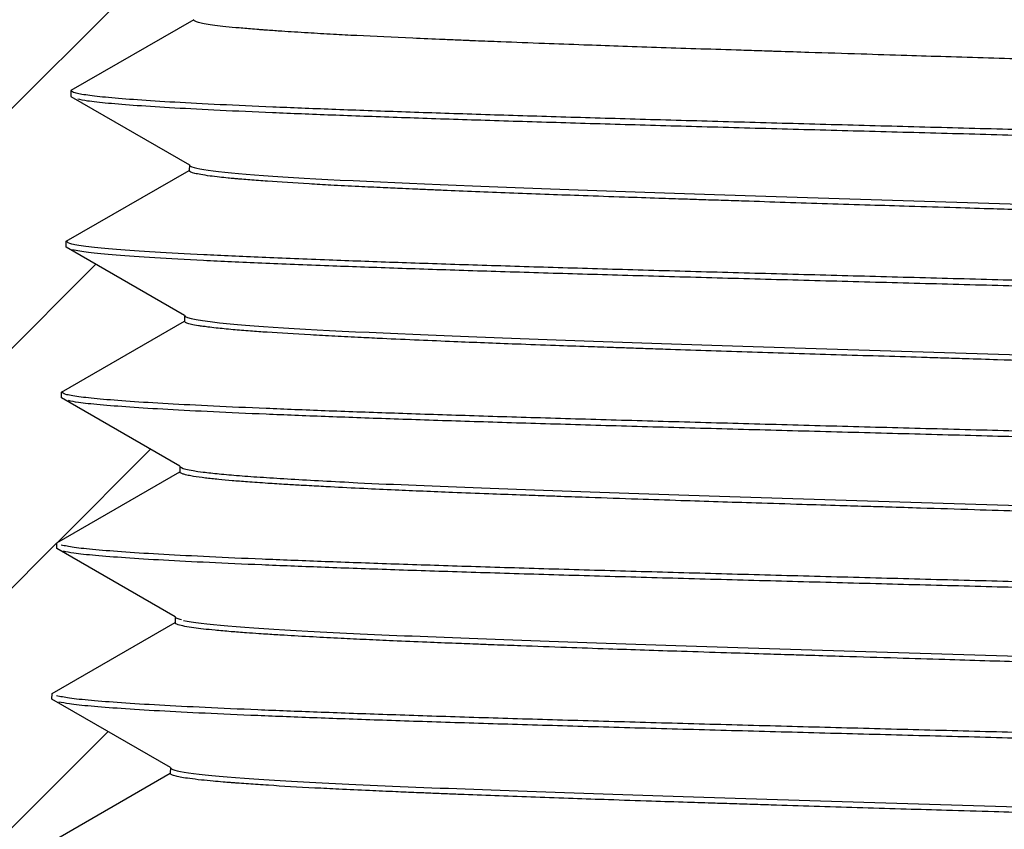
# Model space of a CAD drawing. Units: inches. Extents: x 0.2 to 10.8, y 0.2 to 8.3.
# Drawn here: x 5.9 to 6.7, y 2.7 to 3.3 of the extents above; entities that cross this region are included whole.
import ezdxf

# ---------------------------------------------------------------- set-up
doc = ezdxf.new("R2010")
doc.units = ezdxf.units.IN
doc.header["$MEASUREMENT"] = 0

msp = doc.modelspace()

# ---------------------------------------------------------------- hatches: boundary and pattern name
at = {"linetype": 'Continuous', "lineweight": 18}
h = msp.add_hatch(dxfattribs=at)
h.set_pattern_fill('ANSI31', style=0)
edge = h.paths.add_edge_path(flags=0)
edge.add_line((5.76298, 2.40484), (5.8787, 2.33803))
edge.add_line((5.8787, 2.33803), (5.96209, 2.33803))
edge.add_line((5.96209, 2.33803), (5.98965, 2.36392))
edge.add_line((5.98965, 2.36392), (5.93995, 2.39261))
edge.add_line((5.93995, 2.39261), (5.94008, 2.39685))
edge.add_line((5.94008, 2.39685), (6.03064, 2.44914))
edge.add_line((6.03064, 2.44914), (6.03074, 2.45329))
edge.add_line((6.03074, 2.45329), (5.94345, 2.50372))
edge.add_line((5.94345, 2.50372), (5.94359, 2.50796))
edge.add_line((5.94359, 2.50796), (6.03409, 2.56021))
edge.add_line((6.03409, 2.56021), (6.03422, 2.5644))
edge.add_line((6.03422, 2.5644), (5.94691, 2.61483))
edge.add_line((5.94691, 2.61483), (5.94705, 2.61907))
edge.add_line((5.94705, 2.61907), (6.03756, 2.67133))
edge.add_line((6.03756, 2.67133), (6.03769, 2.67551))
edge.add_line((6.03769, 2.67551), (5.95034, 2.72594))
edge.add_spline(control_points=[(5.95034, 2.72594), (5.95035, 2.7263), (5.95036, 2.72665), (5.95038, 2.727), (5.95039, 2.72736), (5.9504, 2.72771), (5.95041, 2.72806), (5.95043, 2.72877), (5.95045, 2.72948), (5.95048, 2.73018)], knot_values=[0, 0, 0, 0, 0.000013, 0.000013, 0.000013, 0.000027, 0.000027, 0.000027, 0.000054, 0.000054, 0.000054, 0.000054], weights=[1, 1, 1, 1, 1, 1, 1, 1, 1, 1], degree=3, periodic=0)
edge.add_line((5.95048, 2.73018), (6.04104, 2.78247))
edge.add_line((6.04104, 2.78247), (6.04116, 2.78662))
edge.add_line((6.04116, 2.78662), (5.95381, 2.83706))
edge.add_line((5.95381, 2.83706), (5.95395, 2.84129))
edge.add_line((5.95395, 2.84129), (6.04451, 2.89358))
edge.add_line((6.04451, 2.89358), (6.04463, 2.89778))
edge.add_line((6.04463, 2.89778), (5.95733, 2.94817))
edge.add_line((5.95733, 2.94817), (5.95746, 2.9524))
edge.add_line((5.95746, 2.9524), (6.04798, 3.00467))
edge.add_line((6.04798, 3.00467), (6.04811, 3.00884))
edge.add_line((6.04811, 3.00884), (5.96081, 3.05928))
edge.add_line((5.96081, 3.05928), (5.96095, 3.06352))
edge.add_line((5.96095, 3.06352), (6.05145, 3.11577))
edge.add_line((6.05145, 3.11577), (6.05158, 3.11995))
edge.add_line((6.05158, 3.11995), (5.96425, 3.17039))
edge.add_line((5.96425, 3.17039), (5.96438, 3.17463))
edge.add_line((5.96438, 3.17463), (6.05495, 3.22691))
edge.add_line((6.05495, 3.22691), (6.05505, 3.23107))
edge.add_line((6.05505, 3.23107), (5.96769, 3.2815))
edge.add_line((5.96769, 3.2815), (5.96783, 3.28574))
edge.add_line((5.96783, 3.28574), (6.05839, 3.33803))
edge.add_line((6.05839, 3.33803), (6.05913, 3.36165))
edge.add_line((6.05913, 3.36165), (6.42988, 3.36165))
edge.add_line((6.42988, 3.36165), (6.42988, 3.51913))
edge.add_line((6.42988, 3.51913), (6.38264, 3.51913))
edge.add_line((6.38264, 3.51913), (6.38264, 3.84196))
edge.add_line((6.38264, 3.84196), (6.35901, 3.86559))
edge.add_line((6.35901, 3.86559), (6.29996, 3.86559))
edge.add_arc((6.29996, 3.90496), 0.03937, 180, 270, ccw=False)
edge.add_line((6.26059, 3.90496), (6.26059, 4.06244))
edge.add_line((6.26059, 4.06244), (6.21728, 4.06244))
edge.add_line((6.21728, 4.06244), (6.21728, 4.47976))
edge.add_line((6.21728, 4.47976), (6.19366, 4.47976))
edge.add_line((6.19366, 4.47976), (6.19366, 4.62149))
edge.add_line((6.19366, 4.62149), (6.21728, 4.62149))
edge.add_line((6.21728, 4.62149), (6.21728, 4.68448))
edge.add_line((6.21728, 4.68448), (6.20153, 4.70023))
edge.add_line((6.20153, 4.70023), (6.15035, 4.70023))
edge.add_line((6.15035, 4.70023), (6.1346, 4.68448))
edge.add_line((6.1346, 4.68448), (6.1346, 4.54275))
edge.add_line((6.1346, 4.54275), (6.10676, 4.5149))
edge.add_line((6.10676, 4.5149), (6.1182, 4.5083))
edge.add_spline(control_points=[(6.1182, 4.5083), (6.12672, 4.50338), (6.12672, 4.49354), (6.1182, 4.48862)], knot_values=[0, 0, 0, 0, 1, 1, 1, 1], weights=[1, 0.666667, 0.666667, 1], degree=3, periodic=0)
edge.add_line((6.1182, 4.48862), (6.07555, 4.46399))
edge.add_line((6.07555, 4.46399), (6.07555, 4.45422))
edge.add_line((6.07555, 4.45422), (6.11825, 4.42956))
edge.add_spline(control_points=[(6.11825, 4.42956), (6.12677, 4.42464), (6.12677, 4.4148), (6.11825, 4.40988)], knot_values=[0, 0, 0, 0, 1, 1, 1, 1], weights=[1, 0.666667, 0.666667, 1], degree=3, periodic=0)
edge.add_line((6.11825, 4.40988), (6.07555, 4.38522))
edge.add_line((6.07555, 4.38522), (6.07555, 4.3755))
edge.add_line((6.07555, 4.3755), (6.11829, 4.35082))
edge.add_spline(control_points=[(6.11829, 4.35082), (6.12681, 4.3459), (6.12681, 4.33606), (6.11829, 4.33114)], knot_values=[0, 0, 0, 0, 1, 1, 1, 1], weights=[1, 0.666667, 0.666667, 1], degree=3, periodic=0)
edge.add_line((6.11829, 4.33114), (6.07555, 4.30645))
edge.add_line((6.07555, 4.30645), (6.07555, 4.29677))
edge.add_line((6.07555, 4.29677), (6.1183, 4.27208))
edge.add_spline(control_points=[(6.1183, 4.27208), (6.12682, 4.26716), (6.12682, 4.25732), (6.1183, 4.2524)], knot_values=[0, 0, 0, 0, 1, 1, 1, 1], weights=[1, 0.666667, 0.666667, 1], degree=3, periodic=0)
edge.add_line((6.1183, 4.2524), (6.07555, 4.22771))
edge.add_line((6.07555, 4.22771), (6.07555, 4.21802))
edge.add_line((6.07555, 4.21802), (6.11828, 4.19334))
edge.add_spline(control_points=[(6.11828, 4.19334), (6.1268, 4.18842), (6.1268, 4.17858), (6.11828, 4.17366)], knot_values=[0, 0, 0, 0, 1, 1, 1, 1], weights=[1, 0.666667, 0.666667, 1], degree=3, periodic=0)
edge.add_line((6.11828, 4.17366), (6.07555, 4.14898))
edge.add_line((6.07555, 4.14898), (6.07555, 4.13925))
edge.add_line((6.07555, 4.13925), (6.11823, 4.1146))
edge.add_spline(control_points=[(6.11823, 4.1146), (6.12675, 4.10968), (6.12675, 4.09984), (6.11823, 4.09492)], knot_values=[0, 0, 0, 0, 1, 1, 1, 1], weights=[1, 0.666667, 0.666667, 1], degree=3, periodic=0)
edge.add_line((6.11823, 4.09492), (6.07555, 4.07027))
edge.add_line((6.07555, 4.07027), (6.07555, 4.06048))
edge.add_line((6.07555, 4.06048), (6.11818, 4.03586))
edge.add_spline(control_points=[(6.11818, 4.03586), (6.12671, 4.03094), (6.12671, 4.0211), (6.11818, 4.01618)], knot_values=[0, 0, 0, 0, 1, 1, 1, 1], weights=[1, 0.666667, 0.666667, 1], degree=3, periodic=0)
edge.add_line((6.11818, 4.01618), (6.07555, 3.99156))
edge.add_line((6.07555, 3.99156), (6.07555, 3.98173))
edge.add_line((6.07555, 3.98173), (6.11817, 3.95712))
edge.add_spline(control_points=[(6.11817, 3.95712), (6.1267, 3.9522), (6.1267, 3.94236), (6.11817, 3.93744)], knot_values=[0, 0, 0, 0, 1, 1, 1, 1], weights=[1, 0.666667, 0.666667, 1], degree=3, periodic=0)
edge.add_line((6.11817, 3.93744), (6.07555, 3.91283))
edge.add_line((6.07555, 3.91283), (6.07555, 3.90301))
edge.add_line((6.07555, 3.90301), (6.11821, 3.87838))
edge.add_spline(control_points=[(6.11821, 3.87838), (6.12674, 3.87346), (6.12674, 3.86362), (6.11821, 3.8587)], knot_values=[0, 0, 0, 0, 1, 1, 1, 1], weights=[1, 0.666667, 0.666667, 1], degree=3, periodic=0)
edge.add_line((6.11821, 3.8587), (6.07555, 3.83406))
edge.add_line((6.07555, 3.83406), (6.07555, 3.82431))
edge.add_line((6.07555, 3.82431), (6.11826, 3.79964))
edge.add_spline(control_points=[(6.11826, 3.79964), (6.11849, 3.79951), (6.11872, 3.79937), (6.11894, 3.79922), (6.11999, 3.79851), (6.12094, 3.7976), (6.1217, 3.79658), (6.12246, 3.79556), (6.12305, 3.7944), (6.12343, 3.79318), (6.12381, 3.79197), (6.12398, 3.79067), (6.12394, 3.7894), (6.12389, 3.78813), (6.12363, 3.78685), (6.12317, 3.78566), (6.1227, 3.78448), (6.12203, 3.78336), (6.1212, 3.78239), (6.12037, 3.78143), (6.11937, 3.78059), (6.11826, 3.77995)], knot_values=[0, 0, 0, 0, 0.00001, 0.00001, 0.00001, 0.000059, 0.000059, 0.000059, 0.000108, 0.000108, 0.000108, 0.000158, 0.000158, 0.000158, 0.000207, 0.000207, 0.000207, 0.000256, 0.000256, 0.000256, 0.000305, 0.000305, 0.000305, 0.000305], weights=[1, 1, 1, 1, 1, 1, 1, 1, 1, 1, 1, 1, 1, 1, 1, 1, 1, 1, 1, 1, 1, 1], degree=3, periodic=0)
edge.add_line((6.11826, 3.77995), (6.07555, 3.75529))
edge.add_line((6.07555, 3.75529), (6.07555, 3.74496))
edge.add_spline(control_points=[(6.07555, 3.74496), (6.08093, 3.74185), (6.08632, 3.73874), (6.0917, 3.73563), (6.09595, 3.73318), (6.1002, 3.73072), (6.10445, 3.72827), (6.1087, 3.72581), (6.11296, 3.72336), (6.11721, 3.7209)], knot_values=[0.000021, 0.000021, 0.000021, 0.000021, 0.000258, 0.000258, 0.000258, 0.000445, 0.000445, 0.000445, 0.000632, 0.000632, 0.000632, 0.000632], weights=[1, 1, 1, 1, 1, 1, 1, 1, 1, 1], degree=3, periodic=0)
edge.add_spline(control_points=[(6.11721, 3.7209), (6.11744, 3.72077), (6.11766, 3.72063), (6.11788, 3.72048), (6.11894, 3.71977), (6.11988, 3.71886), (6.12064, 3.71784), (6.1214, 3.71682), (6.12199, 3.71566), (6.12237, 3.71444), (6.12275, 3.71323), (6.12293, 3.71193), (6.12288, 3.71066), (6.12284, 3.70939), (6.12257, 3.70811), (6.12211, 3.70692), (6.12165, 3.70574), (6.12097, 3.70462), (6.12014, 3.70365), (6.11932, 3.70269), (6.11831, 3.70185), (6.11721, 3.70122)], knot_values=[0, 0, 0, 0, 0.00001, 0.00001, 0.00001, 0.000059, 0.000059, 0.000059, 0.000108, 0.000108, 0.000108, 0.000158, 0.000158, 0.000158, 0.000207, 0.000207, 0.000207, 0.000256, 0.000256, 0.000256, 0.000305, 0.000305, 0.000305, 0.000305], weights=[1, 1, 1, 1, 1, 1, 1, 1, 1, 1, 1, 1, 1, 1, 1, 1, 1, 1, 1, 1, 1, 1], degree=3, periodic=0)
edge.add_spline(control_points=[(6.11721, 3.70122), (6.11135, 3.69783), (6.10549, 3.69445), (6.09963, 3.69107), (6.09538, 3.68861), (6.09113, 3.68616), (6.08688, 3.6837), (6.0831, 3.68152), (6.07933, 3.67934), (6.07555, 3.67716)], knot_values=[0, 0, 0, 0, 0.000258, 0.000258, 0.000258, 0.000445, 0.000445, 0.000445, 0.000611, 0.000611, 0.000611, 0.000611], weights=[1, 1, 1, 1, 1, 1, 1, 1, 1, 1], degree=3, periodic=0)
edge.add_line((6.07555, 3.67716), (6.07555, 3.59787))
edge.add_line((6.07555, 3.59787), (5.8787, 3.59787))
edge.add_line((5.8787, 3.59787), (5.76298, 3.53106))
edge.add_line((5.76298, 3.53106), (5.76298, 2.97582))
edge.add_line((5.76298, 2.97582), (5.77873, 2.96795))
edge.add_line((5.77873, 2.96795), (5.76298, 2.96007))
edge.add_line((5.76298, 2.96007), (5.76298, 2.40484))

# ---------------------------------------------------------------- linework, layer by layer
at = {"color": 7, "linetype": 'Continuous', "lineweight": 25}
for p, q in [((6.05839, 3.33803), (5.96783, 3.28574)), ((5.96783, 3.28574), (5.96769, 3.2815)), ((5.96769, 3.2815), (6.05505, 3.23107)), ((6.05505, 3.23107), (6.05492, 3.22691)), ((5.96438, 3.17463), (6.05495, 3.22691)), ((5.96425, 3.17039), (5.96438, 3.17463)), ((6.0516, 3.11995), (5.96425, 3.17039)), ((5.96095, 3.06352), (6.05145, 3.11577)), ((6.05158, 3.11995), (6.05145, 3.1158)), ((5.96081, 3.05928), (5.96095, 3.06352)), ((6.04811, 3.00887), (5.96081, 3.05928)), ((5.95746, 2.9524), (6.04798, 3.00467)), ((6.04811, 3.00884), (6.04798, 3.00469)), ((5.95733, 2.94817), (5.95746, 2.9524)), ((6.04463, 2.89776), (5.95733, 2.94817)), ((6.04463, 2.89778), (6.0445, 2.89358)), ((5.95395, 2.84129), (6.04451, 2.89358)), ((5.95381, 2.83706), (5.95395, 2.84129)), ((6.04117, 2.78662), (5.95381, 2.83706)), ((6.04116, 2.78662), (6.04103, 2.78247)), ((5.95048, 2.73018), (6.04104, 2.78247))]:
    msp.add_line(p, q, dxfattribs=at)
for points, knots in [([(6.11274, 3.33021), (6.11219, 3.33025), (6.11108, 3.33033), (6.10891, 3.3305), (6.1052, 3.33078), (6.0981, 3.33134), (6.08524, 3.33246), (6.07098, 3.33408), (6.06237, 3.33572), (6.05939, 3.33688), (6.0585, 3.33753), (6.05843, 3.33786), (6.05839, 3.33803)], [0, 0, 0, 0, 0.015526, 0.031053, 0.062116, 0.12429, 0.248995, 0.499902, 0.749486, 0.874442, 0.937123, 1, 1, 1, 1]), ([(6.26587, 3.3224), (6.26486, 3.32244), (6.26284, 3.32252), (6.25884, 3.32269), (6.2519, 3.32297), (6.23828, 3.32353), (6.21205, 3.32465), (6.18506, 3.32591), (6.16009, 3.32722), (6.14141, 3.32829), (6.12534, 3.32931), (6.11619, 3.32997), (6.11274, 3.33021)], [0, 0, 0, 0, 0.015634, 0.031258, 0.06248, 0.124841, 0.249384, 0.499039, 0.614061, 0.750567, 0.905776, 1, 1, 1, 1]), ([(6.48846, 3.31459), (6.48718, 3.31463), (6.48463, 3.31471), (6.47954, 3.31487), (6.47065, 3.31516), (6.45301, 3.31573), (6.41838, 3.31685), (6.38083, 3.31811), (6.34405, 3.31941), (6.31501, 3.32048), (6.28845, 3.3215), (6.27204, 3.32215), (6.26587, 3.3224)], [0, 0, 0, 0, 0.01569, 0.031396, 0.062858, 0.125786, 0.250931, 0.49965, 0.61385, 0.749017, 0.905576, 1, 1, 1, 1]), ([(6.7378, 3.30678), (6.73652, 3.30682), (6.73396, 3.3069), (6.72883, 3.30706), (6.71982, 3.30734), (6.70169, 3.30791), (6.66514, 3.30903), (6.62397, 3.3103), (6.5821, 3.31161), (6.54836, 3.31267), (6.51651, 3.31369), (6.49614, 3.31434), (6.48846, 3.31459)], [0, 0, 0, 0, 0.015567, 0.031139, 0.062297, 0.124696, 0.249988, 0.501063, 0.614992, 0.750165, 0.905723, 1, 1, 1, 1]), ([(7.28227, 3.23225), (7.28, 3.23272), (7.27493, 3.23377), (7.2596, 3.23539), (7.23786, 3.23713), (7.20999, 3.23887), (7.17635, 3.24061), (7.13724, 3.24236), (7.09318, 3.24411), (7.0446, 3.24586), (6.99221, 3.2476), (6.93662, 3.24933), (6.87847, 3.25105), (6.81797, 3.25277), (6.7553, 3.2545), (6.69099, 3.25624), (6.62569, 3.25799), (6.56042, 3.25974), (6.49579, 3.26149), (6.43284, 3.26323), (6.37216, 3.26496), (6.31425, 3.26667), (6.25926, 3.26839), (6.20744, 3.27012), (6.1594, 3.27186), (6.11566, 3.27361), (6.07689, 3.27536), (6.04346, 3.27711), (6.01598, 3.27885), (5.99453, 3.28058), (5.97926, 3.2823), (5.9696, 3.28402), (5.96842, 3.28516), (5.96783, 3.28574)], [0, 0, 0, 0, 0.026205, 0.058705, 0.091201, 0.123694, 0.156443, 0.189191, 0.221937, 0.254678, 0.287417, 0.319569, 0.35172, 0.383868, 0.416012, 0.448737, 0.481461, 0.514182, 0.546899, 0.579614, 0.611743, 0.64387, 0.675993, 0.708114, 0.740815, 0.773514, 0.806212, 0.838905, 0.871595, 0.903697, 0.935798, 0.967898, 1, 1, 1, 1]), ([(7.28424, 3.22768), (7.28148, 3.22826), (7.27596, 3.22942), (7.25977, 3.23115), (7.23798, 3.23289), (7.21011, 3.23463), (7.17646, 3.23638), (7.13734, 3.23813), (7.09328, 3.23988), (7.04469, 3.24163), (6.99228, 3.24336), (6.93668, 3.24509), (6.87852, 3.24681), (6.81801, 3.24853), (6.75532, 3.25026), (6.69101, 3.252), (6.62569, 3.25375), (6.5604, 3.2555), (6.49576, 3.25725), (6.4328, 3.25899), (6.37211, 3.26072), (6.31418, 3.26244), (6.25919, 3.26416), (6.20735, 3.26589), (6.15931, 3.26763), (6.11556, 3.26938), (6.07678, 3.27113), (6.04336, 3.27288), (6.01581, 3.27461), (5.99454, 3.27634), (5.97974, 3.27794), (5.97489, 3.27896), (5.97275, 3.27942)], [0, 0, 0, 0, 0.033525, 0.067123, 0.100718, 0.134309, 0.168165, 0.20202, 0.235872, 0.26972, 0.303566, 0.336805, 0.370042, 0.403276, 0.436507, 0.470338, 0.504168, 0.537995, 0.571819, 0.605639, 0.638853, 0.672066, 0.705276, 0.738482, 0.772288, 0.806093, 0.839896, 0.873694, 0.907489, 0.940676, 0.973862, 1, 1, 1, 1]), ([(6.08817, 3.22084), (6.08661, 3.22098), (6.08275, 3.22135), (6.07659, 3.22199), (6.06954, 3.22283), (6.06344, 3.22376), (6.05725, 3.22506), (6.05499, 3.22609), (6.05493, 3.22683), (6.05492, 3.2269)], [0, 0, 0, 0, 0.072129, 0.179018, 0.320662, 0.494976, 0.641677, 0.964946, 1, 1, 1, 1]), ([(6.22209, 3.21303), (6.21878, 3.21317), (6.21052, 3.21353), (6.19627, 3.21418), (6.1784, 3.21503), (6.16019, 3.21596), (6.13688, 3.21725), (6.11678, 3.21853), (6.10154, 3.21969), (6.09461, 3.22027), (6.09085, 3.22059), (6.08906, 3.22076), (6.08817, 3.22084)], [0, 0, 0, 0, 0.056108, 0.139761, 0.250956, 0.385887, 0.499784, 0.748986, 0.874694, 0.937457, 0.968753, 1, 1, 1, 1]), ([(6.43386, 3.20521), (6.42943, 3.20536), (6.4184, 3.20572), (6.39891, 3.20636), (6.37361, 3.20721), (6.34662, 3.20814), (6.31046, 3.20944), (6.2769, 3.21073), (6.24886, 3.21188), (6.23532, 3.21245), (6.22771, 3.21278), (6.22397, 3.21294), (6.22209, 3.21303)], [0, 0, 0, 0, 0.056105, 0.139415, 0.249929, 0.386258, 0.501158, 0.750201, 0.874822, 0.937318, 0.968633, 1, 1, 1, 1]), ([(6.68287, 3.1974), (6.67816, 3.19755), (6.66647, 3.19791), (6.64548, 3.19855), (6.61773, 3.1994), (6.58736, 3.20032), (6.54527, 3.20162), (6.5045, 3.20291), (6.4688, 3.20407), (6.45125, 3.20464), (6.44129, 3.20497), (6.43634, 3.20513), (6.43386, 3.20521)], [0, 0, 0, 0, 0.0561, 0.139187, 0.249258, 0.385146, 0.499487, 0.75071, 0.875435, 0.937715, 0.968854, 1, 1, 1, 1]), ([(7.28573, 3.12114), (7.28347, 3.12161), (7.2784, 3.12265), (7.26294, 3.12428), (7.24104, 3.12602), (7.21309, 3.12775), (7.17946, 3.12949), (7.14028, 3.13124), (7.096, 3.13299), (7.04717, 3.13474), (6.99425, 3.13649), (6.93805, 3.13823), (6.8792, 3.13996), (6.81834, 3.14167), (6.7557, 3.14339), (6.69146, 3.14512), (6.62621, 3.14686), (6.56059, 3.14861), (6.49562, 3.15036), (6.43194, 3.15211), (6.37055, 3.15385), (6.31202, 3.15558), (6.25681, 3.1573), (6.20507, 3.15902), (6.15485, 3.16083), (6.10752, 3.16272), (6.0645, 3.16471), (6.02851, 3.16669), (5.99999, 3.16867), (5.97963, 3.17066), (5.96678, 3.17264), (5.96518, 3.17396), (5.96438, 3.17463)], [0, 0, 0, 0, 0.026239, 0.058737, 0.091233, 0.123727, 0.156217, 0.188964, 0.221708, 0.254451, 0.28719, 0.319926, 0.352075, 0.384224, 0.416368, 0.44851, 0.481233, 0.513953, 0.546672, 0.579387, 0.612099, 0.644225, 0.676349, 0.70847, 0.740588, 0.777656, 0.814723, 0.851786, 0.888844, 0.925898, 0.962951, 1, 1, 1, 1]), ([(7.28769, 3.11657), (7.28494, 3.11715), (7.27943, 3.11831), (7.26311, 3.12004), (7.24115, 3.12178), (7.21321, 3.12351), (7.17957, 3.12525), (7.14039, 3.127), (7.09609, 3.12875), (7.04725, 3.1305), (6.99433, 3.13225), (6.93811, 3.13399), (6.87925, 3.13572), (6.81838, 3.13744), (6.75573, 3.13916), (6.69148, 3.14089), (6.62621, 3.14263), (6.56058, 3.14438), (6.4956, 3.14613), (6.4319, 3.14788), (6.3705, 3.14961), (6.31196, 3.15134), (6.25674, 3.15306), (6.20498, 3.15478), (6.15476, 3.15659), (6.10741, 3.15848), (6.0644, 3.16047), (6.02836, 3.16245), (6, 3.16444), (5.97933, 3.16639), (5.97238, 3.16768), (5.96899, 3.16831)], [0, 0, 0, 0, 0.033525, 0.06712, 0.100713, 0.134303, 0.16789, 0.201741, 0.235591, 0.269439, 0.303282, 0.337123, 0.370357, 0.40359, 0.43682, 0.470046, 0.503873, 0.537698, 0.571521, 0.605339, 0.639155, 0.672365, 0.705573, 0.738779, 0.77198, 0.810299, 0.848617, 0.88693, 0.925239, 0.963544, 1, 1, 1, 1]), ([(6.06856, 3.11146), (6.06731, 3.11163), (6.06482, 3.11195), (6.06056, 3.1126), (6.05461, 3.11372), (6.05165, 3.11483), (6.05148, 3.11563), (6.05145, 3.11577)], [0, 0, 0, 0, 0.11302, 0.226335, 0.451751, 0.899512, 1, 1, 1, 1]), ([(6.18174, 3.10365), (6.17843, 3.10381), (6.1718, 3.10414), (6.15909, 3.10478), (6.13796, 3.10591), (6.11726, 3.10717), (6.0992, 3.10848), (6.08635, 3.10955), (6.07596, 3.11056), (6.07059, 3.11122), (6.06856, 3.11146)], [0, 0, 0, 0, 0.062286, 0.124664, 0.249878, 0.501076, 0.615032, 0.750261, 0.905735, 1, 1, 1, 1]), ([(6.3805, 3.09584), (6.37622, 3.09598), (6.36559, 3.09634), (6.34691, 3.09699), (6.32281, 3.09783), (6.2973, 3.09876), (6.27243, 3.09971), (6.24848, 3.10066), (6.22314, 3.10173), (6.20047, 3.10275), (6.18687, 3.1034), (6.18174, 3.10365)], [0, 0, 0, 0, 0.056096, 0.13918, 0.249251, 0.385085, 0.499382, 0.614301, 0.75073, 0.905803, 1, 1, 1, 1]), ([(6.62673, 3.08803), (6.62139, 3.08819), (6.61072, 3.08852), (6.58948, 3.08916), (6.55258, 3.09028), (6.50034, 3.09189), (6.44931, 3.09353), (6.41451, 3.09469), (6.39736, 3.09527), (6.38769, 3.09559), (6.38289, 3.09576), (6.3805, 3.09584)], [0, 0, 0, 0, 0.062986, 0.125767, 0.250705, 0.499399, 0.749159, 0.874963, 0.937572, 0.968806, 1, 1, 1, 1]), ([(6.87317, 3.08021), (6.86885, 3.08036), (6.8581, 3.08072), (6.8385, 3.08137), (6.81222, 3.08221), (6.78291, 3.08315), (6.75288, 3.08409), (6.7226, 3.08504), (6.68858, 3.08611), (6.65596, 3.08712), (6.63473, 3.08778), (6.62673, 3.08803)], [0, 0, 0, 0, 0.056102, 0.139543, 0.250319, 0.386297, 0.500982, 0.61485, 0.749868, 0.90569, 1, 1, 1, 1]), ([(7.2891, 3.01004), (7.28685, 3.0105), (7.28179, 3.01155), (7.26632, 3.01317), (7.24427, 3.0149), (7.21612, 3.01664), (7.1824, 3.01838), (7.14322, 3.02012), (7.09885, 3.02186), (7.04977, 3.02361), (6.99658, 3.02536), (6.93981, 3.02711), (6.8803, 3.02885), (6.81872, 3.03058), (6.75573, 3.0323), (6.69153, 3.03402), (6.62634, 3.03575), (6.56076, 3.03749), (6.49546, 3.03924), (6.43144, 3.04099), (6.36932, 3.04274), (6.31011, 3.04448), (6.25432, 3.04621), (6.20238, 3.04792), (6.15441, 3.04964), (6.11076, 3.05137), (6.07197, 3.0531), (6.03838, 3.05483), (6.01044, 3.05657), (5.98835, 3.05831), (5.9726, 3.06004), (5.96274, 3.06178), (5.96154, 3.06294), (5.96095, 3.06352)], [0, 0, 0, 0, 0.026107, 0.0586081, 0.0911061, 0.1236032, 0.1560969, 0.1885871, 0.2213343, 0.2540798, 0.2868234, 0.3195626, 0.3522996, 0.3844494, 0.4165982, 0.4487438, 0.4808859, 0.5136092, 0.5463308, 0.5790504, 0.6117657, 0.6444787, 0.6766049, 0.7087303, 0.7408523, 0.7729709, 0.8054109, 0.8378491, 0.8702855, 0.9027176, 0.9351475, 0.9675742, 1, 1, 1, 1]), ([(7.29438, 3.00372), (7.29375, 3.0043), (7.29247, 3.00546), (7.28249, 3.00719), (7.26659, 3.00893), (7.24435, 3.01067), (7.21625, 3.0124), (7.18251, 3.01414), (7.14333, 3.01588), (7.09895, 3.01763), (7.04985, 3.01938), (6.99665, 3.02113), (6.93987, 3.02288), (6.88035, 3.02461), (6.81876, 3.02634), (6.75575, 3.02806), (6.69155, 3.02978), (6.62634, 3.03151), (6.56075, 3.03325), (6.49543, 3.035), (6.4314, 3.03675), (6.36927, 3.0385), (6.31004, 3.04024), (6.25425, 3.04197), (6.2023, 3.04369), (6.15432, 3.04541), (6.11066, 3.04713), (6.07185, 3.04886), (6.03828, 3.0506), (6.01028, 3.05233), (5.98837, 3.05407), (5.97306, 3.05569), (5.9681, 3.05673), (5.9659, 3.05719)], [0, 0, 0, 0, 0.0325127, 0.0650211, 0.0975273, 0.1300303, 0.1625324, 0.1950311, 0.2275264, 0.2602787, 0.2930293, 0.3257779, 0.3585223, 0.3912643, 0.4234191, 0.455573, 0.4877235, 0.5198706, 0.552599, 0.5853257, 0.6180503, 0.6507707, 0.6834888, 0.7156201, 0.7477504, 0.7798774, 0.812001, 0.8444461, 0.8768894, 0.9093308, 0.941768, 0.9742029, 1, 1, 1, 1]), ([(6.05416, 3.00209), (6.0535, 3.00223), (6.05185, 3.0026), (6.04969, 3.00324), (6.04847, 3.00385), (6.04802, 3.00435), (6.04799, 3.00456), (6.04798, 3.00467)], [0, 0, 0, 0, 0.168265, 0.418021, 0.749264, 0.87747, 1, 1, 1, 1]), ([(6.06531, 3.0045), (6.0671, 3.00429), (6.07069, 3.00385), (6.07701, 3.00321), (6.08403, 3.00256), (6.09179, 3.00192), (6.10028, 3.00127), (6.11255, 3.00042), (6.1297, 2.99934), (6.15281, 2.99803), (6.17037, 2.99714), (6.17915, 2.99669)], [0, 0, 0, 0, 0.083226, 0.166454, 0.249686, 0.33292, 0.416156, 0.499395, 0.666249, 0.833117, 1, 1, 1, 1]), ([(6.14524, 2.99428), (6.14262, 2.99442), (6.13611, 2.99478), (6.12512, 2.99542), (6.1116, 2.99627), (6.0983, 2.9972), (6.08638, 2.99814), (6.07592, 2.9991), (6.06614, 3.00017), (6.05879, 3.00119), (6.05543, 3.00184), (6.05416, 3.00209)], [0, 0, 0, 0, 0.056096, 0.139185, 0.249266, 0.385057, 0.499319, 0.614261, 0.75071, 0.9058, 1, 1, 1, 1]), ([(6.3289, 2.98646), (6.32481, 2.98661), (6.31465, 2.98697), (6.29682, 2.98762), (6.27405, 2.98846), (6.25021, 2.98939), (6.22726, 2.99033), (6.20535, 2.99128), (6.18229, 2.99235), (6.16188, 2.99337), (6.14979, 2.99403), (6.14524, 2.99428)], [0, 0, 0, 0, 0.056103, 0.139677, 0.250719, 0.385631, 0.499461, 0.613809, 0.749179, 0.905601, 1, 1, 1, 1]), ([(6.56992, 2.97865), (6.56516, 2.9788), (6.55333, 2.97916), (6.53219, 2.9798), (6.50449, 2.98065), (6.47451, 2.98158), (6.44473, 2.98253), (6.41552, 2.98348), (6.38372, 2.98454), (6.35427, 2.98556), (6.33585, 2.98622), (6.3289, 2.98646)], [0, 0, 0, 0, 0.056102, 0.139519, 0.25025, 0.38629, 0.501015, 0.614889, 0.749931, 0.905698, 1, 1, 1, 1]), ([(6.82206, 2.97084), (6.81754, 2.97098), (6.80632, 2.97134), (6.78598, 2.97199), (6.7588, 2.97283), (6.72861, 2.97376), (6.69775, 2.97471), (6.66669, 2.97566), (6.63205, 2.97673), (6.59913, 2.97775), (6.57793, 2.9784), (6.56992, 2.97865)], [0, 0, 0, 0, 0.056095, 0.139165, 0.249206, 0.385343, 0.4999, 0.614601, 0.750808, 0.905813, 1, 1, 1, 1]), ([(7.29288, 2.89892), (7.28939, 2.89955), (7.28226, 2.90085), (7.26119, 2.9028), (7.23237, 2.90479), (7.19579, 2.90677), (7.15216, 2.90875), (7.10391, 2.91066), (7.0524, 2.91249), (6.99894, 2.91424), (6.94187, 2.91599), (6.88175, 2.91774), (6.81949, 2.91948), (6.75576, 2.92121), (6.69121, 2.92292), (6.62607, 2.92464), (6.56055, 2.92637), (6.49528, 2.92811), (6.43093, 2.92986), (6.36849, 2.93161), (6.30856, 2.93336), (6.25212, 2.9351), (6.19965, 2.93683), (6.15152, 2.93855), (6.10784, 2.94027), (6.06892, 2.94199), (6.03529, 2.94372), (6.00721, 2.94546), (5.98518, 2.9472), (5.96883, 2.94893), (5.96335, 2.95009), (5.96061, 2.95066)], [0, 0, 0, 0, 0.0366707, 0.0750533, 0.1134324, 0.1518094, 0.190183, 0.2285515, 0.2623937, 0.2962341, 0.3300725, 0.3639064, 0.3977381, 0.4309629, 0.4641868, 0.4974072, 0.5306242, 0.5644417, 0.5982575, 0.6320713, 0.6658806, 0.6996876, 0.7328882, 0.7660879, 0.7992842, 0.8324769, 0.8660022, 0.8995256, 0.9330472, 0.9665644, 1, 1, 1, 1]), ([(7.29789, 2.89261), (7.29704, 2.89327), (7.29534, 2.8946), (7.2822, 2.89658), (7.26146, 2.89856), (7.23246, 2.90055), (7.19591, 2.90253), (7.15227, 2.90452), (7.10401, 2.90642), (7.05249, 2.90825), (6.99901, 2.91), (6.94194, 2.91175), (6.8818, 2.9135), (6.81953, 2.91524), (6.75578, 2.91697), (6.69122, 2.91869), (6.62607, 2.92041), (6.56053, 2.92214), (6.49526, 2.92388), (6.43089, 2.92563), (6.36844, 2.92738), (6.3085, 2.92913), (6.25205, 2.93086), (6.19957, 2.93259), (6.15142, 2.93431), (6.10773, 2.93603), (6.06881, 2.93776), (6.03517, 2.93949), (6.00708, 2.94122), (5.9851, 2.94296), (5.96962, 2.94458), (5.96459, 2.94562), (5.96236, 2.94609)], [0, 0, 0, 0, 0.037145, 0.0742871, 0.1114241, 0.1485577, 0.1856892, 0.2228174, 0.2599407, 0.2926846, 0.3254268, 0.358167, 0.3909029, 0.4236366, 0.4557832, 0.4879288, 0.5200711, 0.5522101, 0.5849302, 0.6176485, 0.6503649, 0.683077, 0.7157868, 0.74791, 0.7800322, 0.8121512, 0.8442667, 0.876704, 0.9091395, 0.9415731, 0.9740025, 1, 1, 1, 1]), ([(6.04916, 2.89561), (6.04803, 2.8959), (6.04514, 2.89663), (6.04483, 2.89734), (6.04463, 2.89778)], [0, 0, 0, 0, 0.3895541, 1, 1, 1, 1]), ([(6.04518, 2.89271), (6.04501, 2.89283), (6.0446, 2.89312), (6.04454, 2.89341), (6.0445, 2.89358)], [0, 0, 0, 0, 0.412573, 1, 1, 1, 1]), ([(6.11301, 2.8849), (6.11078, 2.88505), (6.10522, 2.88541), (6.09596, 2.88605), (6.08484, 2.8869), (6.07428, 2.88783), (6.06524, 2.88877), (6.0577, 2.88972), (6.05119, 2.89079), (6.04697, 2.89181), (6.04567, 2.89247), (6.04518, 2.89271)], [0, 0, 0, 0, 0.056103, 0.139693, 0.250768, 0.385675, 0.499513, 0.613823, 0.749141, 0.905596, 1, 1, 1, 1]), ([(6.27959, 2.87709), (6.27575, 2.87723), (6.2662, 2.8776), (6.24955, 2.87824), (6.22834, 2.87909), (6.20627, 2.88002), (6.18526, 2.88096), (6.1655, 2.88192), (6.14506, 2.88298), (6.12723, 2.884), (6.11691, 2.88465), (6.11301, 2.8849)], [0, 0, 0, 0, 0.056101, 0.139496, 0.250183, 0.386283, 0.501044, 0.614925, 0.749992, 0.905705, 1, 1, 1, 1]), ([(6.513, 2.86928), (6.50828, 2.86942), (6.49659, 2.86978), (6.47582, 2.87042), (6.44867, 2.87127), (6.41945, 2.8722), (6.39047, 2.87315), (6.36212, 2.8741), (6.33152, 2.87517), (6.30346, 2.87619), (6.28614, 2.87684), (6.27959, 2.87709)], [0, 0, 0, 0, 0.0560951, 0.1391649, 0.2492073, 0.3852946, 0.4998077, 0.6145504, 0.7508018, 0.9058119, 1, 1, 1, 1]), ([(6.76844, 2.86146), (6.76376, 2.86161), (6.75212, 2.86197), (6.73105, 2.86262), (6.70313, 2.86346), (6.6724, 2.86439), (6.64122, 2.86533), (6.60993, 2.86628), (6.57507, 2.86735), (6.5421, 2.86837), (6.52096, 2.86903), (6.513, 2.86928)], [0, 0, 0, 0, 0.0561017, 0.1395369, 0.2503034, 0.3853128, 0.4991298, 0.6137571, 0.7495354, 0.9056465, 1, 1, 1, 1]), ([(7.29609, 2.7878), (7.29371, 2.78828), (7.28842, 2.78934), (7.27247, 2.79099), (7.24995, 2.79274), (7.22125, 2.79448), (7.18704, 2.79621), (7.14778, 2.79792), (7.10365, 2.79964), (7.05473, 2.80137), (7.00133, 2.80311), (6.94397, 2.80486), (6.88354, 2.80661), (6.82062, 2.80836), (6.75618, 2.8101), (6.69089, 2.81183), (6.62541, 2.81355), (6.55995, 2.81527), (6.49473, 2.817), (6.43041, 2.81874), (6.36765, 2.82049), (6.30741, 2.82224), (6.25027, 2.82399), (6.19719, 2.82573), (6.14858, 2.82746), (6.10476, 2.82917), (6.06583, 2.83089), (6.03208, 2.83262), (6.00396, 2.83435), (5.98187, 2.83608), (5.96548, 2.83782), (5.95993, 2.83898), (5.95716, 2.83955)], [0, 0, 0, 0, 0.0278, 0.061653, 0.095501, 0.129347, 0.162586, 0.195824, 0.229058, 0.262289, 0.296121, 0.329951, 0.363779, 0.397603, 0.431425, 0.464639, 0.497853, 0.531064, 0.564271, 0.598078, 0.631884, 0.665688, 0.699487, 0.733284, 0.766474, 0.799664, 0.832851, 0.866034, 0.899549, 0.933062, 0.966574, 1, 1, 1, 1]), ([(7.29803, 2.78324), (7.29802, 2.78324), (7.29689, 2.78383), (7.28862, 2.785), (7.27285, 2.78675), (7.25, 2.7885), (7.22138, 2.79024), (7.18714, 2.79197), (7.14788, 2.79369), (7.10374, 2.79541), (7.05481, 2.79714), (7.0014, 2.79888), (6.94403, 2.80063), (6.88359, 2.80238), (6.82066, 2.80413), (6.7562, 2.80586), (6.6909, 2.80759), (6.62541, 2.80931), (6.55993, 2.81103), (6.4947, 2.81276), (6.43037, 2.8145), (6.36759, 2.81625), (6.30734, 2.818), (6.2502, 2.81975), (6.1971, 2.82149), (6.14849, 2.82322), (6.10466, 2.82494), (6.06572, 2.82666), (6.03197, 2.82838), (6.00383, 2.83011), (5.98178, 2.83185), (5.96627, 2.83347), (5.96118, 2.83451), (5.95891, 2.83498)], [0, 0, 0, 0, 0.000268, 0.03413, 0.06799, 0.101845, 0.135697, 0.168943, 0.202188, 0.235429, 0.268667, 0.302506, 0.336343, 0.370178, 0.404009, 0.437837, 0.471058, 0.504279, 0.537496, 0.57071, 0.604524, 0.638337, 0.672148, 0.705954, 0.739757, 0.772955, 0.806152, 0.839345, 0.872534, 0.906057, 0.939577, 0.973095, 1, 1, 1, 1]), ([(6.08541, 2.77553), (6.0836, 2.77567), (6.07909, 2.77603), (6.07175, 2.77668), (6.06316, 2.77753), (6.05541, 2.77846), (6.04928, 2.7794), (6.04474, 2.78035), (6.04223, 2.78121), (6.04116, 2.78193), (6.04107, 2.7823), (6.04103, 2.78246)], [0, 0, 0, 0, 0.063111, 0.156901, 0.28137, 0.434538, 0.563678, 0.691798, 0.843771, 0.928416, 1, 1, 1, 1]), ([(6.23309, 2.76771), (6.22953, 2.76786), (6.2207, 2.76822), (6.20543, 2.76886), (6.1861, 2.76971), (6.16621, 2.77064), (6.14042, 2.77194), (6.118, 2.77323), (6.10073, 2.77438), (6.09284, 2.77496), (6.08852, 2.77528), (6.08645, 2.77544), (6.08541, 2.77553)], [0, 0, 0, 0, 0.056099, 0.139177, 0.24923, 0.385278, 0.499757, 0.750756, 0.875418, 0.937696, 0.968842, 1, 1, 1, 1]), ([(6.45651, 2.7599), (6.45188, 2.76005), (6.44038, 2.76041), (6.42, 2.76105), (6.39361, 2.7619), (6.36545, 2.76283), (6.32744, 2.76412), (6.2918, 2.76541), (6.26176, 2.76657), (6.24722, 2.76714), (6.23909, 2.76747), (6.23509, 2.76763), (6.23309, 2.76771)], [0, 0, 0, 0, 0.056106, 0.1395713, 0.2503938, 0.3853919, 0.4992159, 0.7494273, 0.8751134, 0.9376338, 0.9688333, 1, 1, 1, 1]), ([(6.71281, 2.75209), (6.70801, 2.75223), (6.69607, 2.7526), (6.67453, 2.75324), (6.64605, 2.75409), (6.61484, 2.75502), (6.5718, 2.75631), (6.52991, 2.7576), (6.49307, 2.75875), (6.47477, 2.75933), (6.46432, 2.75965), (6.45911, 2.75982), (6.45651, 2.7599)], [0, 0, 0, 0, 0.0561068, 0.1396561, 0.2506457, 0.3863258, 0.5008196, 0.7495247, 0.8743551, 0.9370521, 0.9684922, 1, 1, 1, 1])]:
    msp.add_open_spline(points, degree=3, knots=knots, dxfattribs=at)
for points in [[(6.05505, 3.23107), (6.05497, 3.22846), (6.07378, 3.22586), (6.10972, 3.22325)], [(6.10972, 3.22325), (6.14565, 3.22065), (6.19867, 3.21804), (6.26375, 3.21544)], [(6.26375, 3.21544), (6.32883, 3.21284), (6.4059, 3.21023), (6.48765, 3.20763)], [(6.48765, 3.20763), (6.56939, 3.20502), (6.65572, 3.20242), (6.73845, 3.19982)], [(6.05158, 3.11995), (6.05151, 3.11793), (6.06288, 3.1159), (6.08502, 3.11388)], [(6.08502, 3.11388), (6.11349, 3.11127), (6.15985, 3.10867), (6.21973, 3.10607)], [(6.21973, 3.10607), (6.27961, 3.10346), (6.35292, 3.10086), (6.43274, 3.09825)], [(6.43274, 3.09825), (6.51255, 3.09565), (6.59876, 3.09304), (6.6832, 3.09044)], [(6.04811, 3.00884), (6.04806, 3.0074), (6.05385, 3.00595), (6.06531, 3.0045)], [(6.17915, 2.99669), (6.23318, 2.99409), (6.30199, 2.99148), (6.37907, 2.98888)], [(6.37907, 2.98888), (6.45615, 2.98627), (6.54139, 2.98367), (6.62673, 2.98107)], [(6.62673, 2.98107), (6.71207, 2.97846), (6.79739, 2.97586), (6.8746, 2.97325)], [(6.05085, 2.89513), (6.06335, 2.89252), (6.09488, 2.88992), (6.14246, 2.88732)], [(6.14246, 2.88732), (6.19005, 2.88471), (6.25362, 2.88211), (6.32718, 2.8795)], [(6.32718, 2.8795), (6.40074, 2.8769), (6.48418, 2.87429), (6.5696, 2.87169)], [(6.5696, 2.87169), (6.65501, 2.86909), (6.74231, 2.86648), (6.82319, 2.86388)], [(6.04116, 2.78662), (6.04115, 2.78633), (6.04138, 2.78604), (6.04184, 2.78575)], [(6.04184, 2.78575), (6.04599, 2.78315), (6.06947, 2.78054), (6.11006, 2.77794)], [(6.11006, 2.77794), (6.15066, 2.77534), (6.20833, 2.77273), (6.2776, 2.77013)], [(6.2776, 2.77013), (6.34687, 2.76752), (6.42767, 2.76492), (6.51234, 2.76232)], [(6.51234, 2.76232), (6.59701, 2.75971), (6.68544, 2.75711), (6.76926, 2.7545)]]:
    msp.add_open_spline(points, degree=3, dxfattribs=at)

doc.saveas('drawing.dxf')
